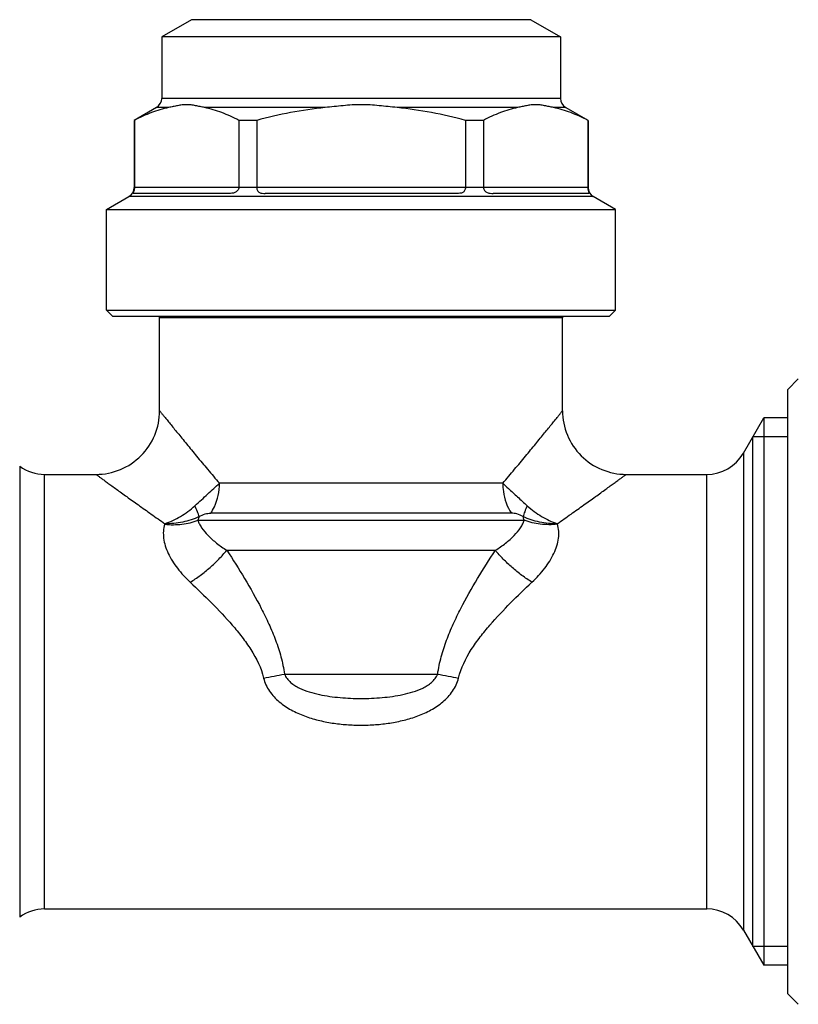
# Model space of a CAD drawing. Units: millimetres. Extents: x 0 to 297, y 0 to 210.
# Drawn here: x 215 to 252, y 92 to 139 of the extents above; entities that cross this region are included whole.
import ezdxf

# ---------------------------------------------------------------- set-up
doc = ezdxf.new("R2010")
doc.units = ezdxf.units.MM
doc.header["$LTSCALE"] = 16.335
doc.layers.get('0').update_dxf_attribs({"linetype": 'CONTINUOUS'})
doc.layers.add('A_STD', color=7, linetype='CONTINUOUS')

msp = doc.modelspace()

# ---------------------------------------------------------------- linework, layer by layer
at = {"color": 7, "linetype": 'Continuous'}
for p, q in [((223.513, 138.794), (222.113, 137.986)), ((239.513, 138.794), (223.513, 138.794)), ((239.513, 138.794), (240.913, 137.986)), ((222.113, 137.986), (222.113, 135.083)), ((240.913, 137.986), (222.113, 137.986)), ((240.913, 137.986), (240.913, 135.083)), ((240.913, 135.083), (222.113, 135.083)), ((221.863, 134.65), (220.813, 134.044)), ((222.438, 134.65), (221.863, 134.65)), ((229.818, 134.65), (224.133, 134.65)), ((238.893, 134.65), (233.208, 134.65)), ((241.163, 134.65), (240.587, 134.65)), ((241.163, 134.65), (242.205, 134.049)), ((220.813, 134.044), (220.813, 130.883)), ((220.824, 134.044), (220.813, 134.044)), ((220.824, 134.044), (220.824, 130.894)), ((225.747, 134.044), (225.747, 130.894)), ((226.589, 134.044), (225.747, 134.044)), ((226.589, 134.044), (226.589, 130.894)), ((236.436, 134.044), (236.436, 130.894)), ((237.278, 134.044), (236.436, 134.044)), ((237.278, 134.044), (237.278, 130.894)), ((242.202, 134.044), (242.202, 130.894)), ((242.213, 134.044), (242.202, 134.044)), ((242.213, 134.044), (242.213, 130.883)), ((225.285, 130.594), (220.766, 130.594)), ((220.824, 130.883), (220.813, 130.883)), ((220.824, 130.894), (225.747, 130.894)), ((226.59, 130.883), (225.747, 130.883)), ((226.589, 130.894), (236.436, 130.894)), ((236.032, 130.594), (226.994, 130.594)), ((237.279, 130.883), (236.436, 130.883)), ((237.278, 130.894), (242.202, 130.894)), ((242.259, 130.594), (237.74, 130.594)), ((242.213, 130.883), (242.202, 130.883)), ((219.513, 129.844), (220.563, 130.45)), ((242.463, 130.45), (220.563, 130.45)), ((243.513, 129.844), (242.463, 130.45)), ((219.513, 125.094), (219.513, 129.844)), ((219.513, 129.844), (243.513, 129.844)), ((243.513, 125.094), (243.513, 129.844)), ((219.813, 124.794), (219.513, 125.094)), ((219.513, 125.094), (243.513, 125.094)), ((243.213, 124.794), (243.513, 125.094)), ((243.213, 124.794), (219.813, 124.794)), ((251.63, 121.344), (252.13, 121.844)), ((251.63, 92.844), (251.63, 121.344)), ((249.541, 118.344), (250.499, 120.004)), ((250.499, 120.004), (250.499, 94.184)), ((251.63, 120.004), (250.499, 120.004)), ((249.988, 95.069), (249.988, 119.119)), ((238.194, 116.923), (224.831, 116.923)), ((238.606, 115.509), (224.42, 115.509)), ((223.819, 115.18), (239.206, 115.18)), ((225.181, 113.766), (237.845, 113.766)), ((227.902, 107.923), (235.124, 107.923)), ((249.541, 95.844), (250.499, 94.184)), ((251.63, 94.184), (250.499, 94.184)), ((251.63, 92.844), (252.13, 92.344))]:
    msp.add_line(p, q, dxfattribs=at)
at = {"color": 2, "linetype": 'Continuous'}
for p, q in [((251.63, 119.119), (249.988, 119.119)), ((251.63, 95.069), (249.988, 95.069))]:
    msp.add_line(p, q, dxfattribs=at)
at = {"color": 7, "linetype": 'Continuous'}
for centre, radius, start, end in [((221.613, 135.083), 0.5, 300, 360), ((241.413, 135.083), 0.5, 180, 240), ((220.313, 130.883), 0.5, 300, 360), ((223.856, 130.894), 3.033, 179.9999, 180.2139), ((225.583, 130.894), 0.164, 356.0424, 359.9978), ((226.745, 130.894), 0.156, 180.0026, 184.1707), ((236.28, 130.894), 0.156, 355.8293, 359.9974), ((237.443, 130.894), 0.164, 180.0022, 183.9576), ((239.169, 130.894), 3.033, 359.7861, 0.0001), ((242.713, 130.883), 0.5, 180, 240), ((219.133, 116.006), 3.28, 341.9702, 342.4717), ((243.907, 116.009), 3.295, 197.5067, 198.0066), ((218.586, 154.158), 47.164, 280.1738, 281.3917), ((244.431, 154.113), 47.118, 258.6076, 259.8267)]:
    msp.add_arc(centre, radius, start, end, dxfattribs=at)
for points, knots in [([(224.133, 134.65), (224.062, 134.664), (223.922, 134.695), (223.711, 134.74), (223.499, 134.774), (223.286, 134.787), (223.072, 134.774), (222.86, 134.74), (222.649, 134.695), (222.509, 134.664), (222.438, 134.65)], [0, 0, 0, 0, 0.125755, 0.251373, 0.37615, 0.499998, 0.623847, 0.748626, 0.874245, 1, 1, 1, 1]), ([(233.208, 134.65), (233.067, 134.664), (232.785, 134.695), (232.362, 134.74), (231.938, 134.774), (231.513, 134.787), (231.088, 134.774), (230.664, 134.74), (230.241, 134.695), (229.959, 134.664), (229.818, 134.65)], [0, 0, 0, 0, 0.125, 0.25, 0.375, 0.5, 0.625, 0.75, 0.875, 1, 1, 1, 1]), ([(240.587, 134.65), (240.517, 134.664), (240.376, 134.695), (240.165, 134.74), (239.954, 134.774), (239.74, 134.787), (239.527, 134.774), (239.315, 134.74), (239.104, 134.695), (238.963, 134.664), (238.893, 134.65)], [0, 0, 0, 0, 0.125755, 0.251373, 0.376152, 0.500002, 0.623851, 0.748628, 0.874245, 1, 1, 1, 1]), ([(222.438, 134.65), (222.161, 134.594), (221.607, 134.426), (221.083, 134.182), (220.824, 134.044)], [0, 0, 0, 0, 0.490218, 1, 1, 1, 1]), ([(225.747, 134.044), (225.488, 134.182), (224.965, 134.426), (224.41, 134.594), (224.133, 134.65)], [0, 0, 0, 0, 0.509782, 1, 1, 1, 1]), ([(229.818, 134.65), (229.273, 134.595), (228.187, 134.433), (227.119, 134.184), (226.589, 134.044)], [0, 0, 0, 0, 0.499983, 1, 1, 1, 1]), ([(236.436, 134.044), (235.907, 134.184), (234.838, 134.433), (233.753, 134.595), (233.208, 134.65)], [0, 0, 0, 0, 0.500017, 1, 1, 1, 1]), ([(238.893, 134.65), (238.616, 134.594), (238.061, 134.426), (237.538, 134.182), (237.278, 134.044)], [0, 0, 0, 0, 0.490218, 1, 1, 1, 1]), ([(242.202, 134.044), (241.942, 134.182), (241.419, 134.426), (240.864, 134.594), (240.587, 134.65)], [0, 0, 0, 0, 0.509782, 1, 1, 1, 1]), ([(220.824, 130.883), (220.824, 130.857), (220.821, 130.807), (220.807, 130.739), (220.789, 130.686), (220.774, 130.647), (220.764, 130.622), (220.759, 130.607), (220.759, 130.596), (220.764, 130.594), (220.766, 130.594)], [0, 0, 0, 0, 0.260475, 0.494259, 0.683293, 0.819258, 0.906439, 0.955721, 0.980189, 1, 1, 1, 1]), ([(225.747, 130.883), (225.745, 130.856), (225.733, 130.803), (225.691, 130.733), (225.632, 130.679), (225.564, 130.641), (225.493, 130.617), (225.4, 130.598), (225.331, 130.594), (225.285, 130.594)], [0, 0, 0, 0, 0.13399, 0.267678, 0.400042, 0.529269, 0.653915, 0.77363, 1, 1, 1, 1]), ([(226.59, 130.883), (226.592, 130.857), (226.6, 130.806), (226.625, 130.736), (226.667, 130.679), (226.722, 130.64), (226.784, 130.616), (226.875, 130.598), (226.946, 130.594), (226.994, 130.594)], [0, 0, 0, 0, 0.140847, 0.272191, 0.392583, 0.508066, 0.625187, 0.746427, 1, 1, 1, 1]), ([(236.436, 130.883), (236.434, 130.857), (236.426, 130.806), (236.4, 130.736), (236.359, 130.679), (236.304, 130.64), (236.241, 130.616), (236.15, 130.598), (236.08, 130.594), (236.032, 130.594)], [0, 0, 0, 0, 0.140847, 0.272191, 0.392583, 0.508066, 0.625187, 0.746427, 1, 1, 1, 1]), ([(237.279, 130.883), (237.281, 130.856), (237.293, 130.803), (237.335, 130.733), (237.393, 130.679), (237.462, 130.641), (237.533, 130.617), (237.625, 130.598), (237.695, 130.594), (237.74, 130.594)], [0, 0, 0, 0, 0.13399, 0.267678, 0.400042, 0.529269, 0.653915, 0.77363, 1, 1, 1, 1]), ([(242.202, 130.883), (242.202, 130.857), (242.205, 130.807), (242.219, 130.739), (242.236, 130.686), (242.252, 130.647), (242.262, 130.622), (242.267, 130.607), (242.267, 130.596), (242.261, 130.594), (242.259, 130.594)], [0, 0, 0, 0, 0.260475, 0.494259, 0.683293, 0.819258, 0.906439, 0.955721, 0.980189, 1, 1, 1, 1]), ([(223.675, 115.863), (223.78, 115.956), (223.984, 116.141), (224.28, 116.416), (224.56, 116.677), (224.744, 116.843), (224.832, 116.923)], [0, 0, 0, 0, 0.267604, 0.52719, 0.77282, 1, 1, 1, 1]), ([(224.42, 115.509), (224.487, 115.604), (224.733, 116.036), (224.832, 116.544), (224.832, 116.923)], [0, 0, 0, 0, 0.235416, 1, 1, 1, 1]), ([(238.194, 116.923), (238.194, 116.792), (238.228, 116.299), (238.396, 115.807), (238.606, 115.509)], [0, 0, 0, 0, 0.263282, 1, 1, 1, 1]), ([(238.194, 116.923), (238.282, 116.843), (238.514, 116.631), (238.897, 116.274), (239.195, 116.002), (239.35, 115.863)], [0, 0, 0, 0, 0.227325, 0.60125, 1, 1, 1, 1]), ([(222.261, 115.018), (222.518, 115.105), (223.02, 115.344), (223.467, 115.675), (223.675, 115.863)], [0, 0, 0, 0, 0.490909, 1, 1, 1, 1]), ([(223.874, 115.353), (223.853, 115.43), (223.791, 115.603), (223.718, 115.77), (223.675, 115.863)], [0, 0, 0, 0, 0.442114, 1, 1, 1, 1]), ([(239.35, 115.863), (239.307, 115.77), (239.234, 115.603), (239.173, 115.43), (239.151, 115.353)], [0, 0, 0, 0, 0.557843, 1, 1, 1, 1]), ([(239.35, 115.863), (239.559, 115.675), (240.005, 115.344), (240.508, 115.104), (240.765, 115.018)], [0, 0, 0, 0, 0.509091, 1, 1, 1, 1]), ([(223.874, 115.353), (223.629, 115.234), (223.098, 115.058), (222.542, 115.011), (222.261, 115.018)], [0, 0, 0, 0, 0.492494, 1, 1, 1, 1]), ([(223.875, 115.353), (223.866, 115.324), (223.847, 115.267), (223.829, 115.209), (223.819, 115.18)], [0, 0, 0, 0, 0.498494, 1, 1, 1, 1]), ([(223.875, 115.353), (223.962, 115.411), (224.142, 115.487), (224.333, 115.509), (224.42, 115.509)], [0, 0, 0, 0, 0.545805, 1, 1, 1, 1]), ([(239.15, 115.353), (239.064, 115.411), (238.884, 115.487), (238.693, 115.509), (238.606, 115.509)], [0, 0, 0, 0, 0.545513, 1, 1, 1, 1]), ([(239.206, 115.18), (239.197, 115.209), (239.178, 115.267), (239.159, 115.324), (239.15, 115.353)], [0, 0, 0, 0, 0.501572, 1, 1, 1, 1]), ([(240.765, 115.018), (240.484, 115.011), (239.928, 115.058), (239.397, 115.234), (239.151, 115.353)], [0, 0, 0, 0, 0.507507, 1, 1, 1, 1]), ([(222.252, 114.99), (222.218, 114.887), (222.178, 114.666), (222.192, 114.321), (222.274, 113.967), (222.467, 113.478), (222.846, 112.881), (223.237, 112.458), (223.454, 112.255)], [0, 0, 0, 0, 0.104252, 0.213067, 0.328449, 0.450983, 0.715289, 1, 1, 1, 1]), ([(222.252, 114.99), (222.522, 114.963), (223.057, 114.964), (223.578, 115.088), (223.819, 115.18)], [0, 0, 0, 0, 0.512835, 1, 1, 1, 1]), ([(223.819, 115.18), (223.836, 115.12), (223.887, 114.997), (224.037, 114.748), (224.303, 114.437), (224.703, 114.082), (225.014, 113.869), (225.181, 113.766)], [0, 0, 0, 0, 0.094128, 0.198478, 0.435636, 0.705279, 1, 1, 1, 1]), ([(237.845, 113.766), (238.012, 113.869), (238.322, 114.082), (238.723, 114.437), (238.989, 114.748), (239.139, 114.997), (239.19, 115.12), (239.206, 115.18)], [0, 0, 0, 0, 0.29472, 0.564362, 0.80152, 0.905871, 1, 1, 1, 1]), ([(240.774, 114.99), (240.503, 114.963), (239.969, 114.964), (239.447, 115.088), (239.206, 115.18)], [0, 0, 0, 0, 0.512836, 1, 1, 1, 1]), ([(239.572, 112.255), (239.789, 112.458), (240.18, 112.881), (240.559, 113.478), (240.752, 113.967), (240.833, 114.321), (240.848, 114.666), (240.807, 114.887), (240.774, 114.99)], [0, 0, 0, 0, 0.284711, 0.549017, 0.67155, 0.786933, 0.895748, 1, 1, 1, 1]), ([(223.454, 112.255), (223.617, 112.356), (223.938, 112.575), (224.392, 112.941), (224.811, 113.338), (225.064, 113.621), (225.181, 113.766)], [0, 0, 0, 0, 0.249947, 0.505441, 0.758167, 1, 1, 1, 1]), ([(225.181, 113.766), (225.468, 113.325), (226.035, 112.425), (226.697, 111.262), (227.173, 110.287), (227.491, 109.527), (227.748, 108.74), (227.863, 108.197), (227.902, 107.923)], [0, 0, 0, 0, 0.243097, 0.491739, 0.617683, 0.744482, 0.871976, 1, 1, 1, 1]), ([(235.124, 107.923), (235.163, 108.197), (235.277, 108.74), (235.535, 109.527), (235.852, 110.287), (236.329, 111.262), (236.99, 112.425), (237.558, 113.325), (237.845, 113.766)], [0, 0, 0, 0, 0.128024, 0.255518, 0.382317, 0.50826, 0.756903, 1, 1, 1, 1]), ([(239.572, 112.255), (239.409, 112.356), (239.087, 112.575), (238.633, 112.941), (238.215, 113.338), (237.962, 113.621), (237.845, 113.766)], [0, 0, 0, 0, 0.249946, 0.505439, 0.758166, 1, 1, 1, 1]), ([(223.454, 112.255), (223.795, 111.937), (224.475, 111.283), (225.291, 110.421), (225.903, 109.677), (226.469, 108.885), (226.805, 108.212), (226.917, 107.735)], [0, 0, 0, 0, 0.243175, 0.491758, 0.617724, 0.744642, 1, 1, 1, 1]), ([(236.109, 107.735), (236.22, 108.212), (236.557, 108.885), (237.123, 109.677), (237.735, 110.421), (238.551, 111.283), (239.231, 111.937), (239.572, 112.255)], [0, 0, 0, 0, 0.255358, 0.382276, 0.508241, 0.756825, 1, 1, 1, 1]), ([(227.902, 107.923), (227.929, 107.846), (228.013, 107.701), (228.187, 107.525), (228.388, 107.381), (228.678, 107.223), (229.064, 107.076), (229.543, 106.953), (230.031, 106.868), (230.687, 106.793), (231.513, 106.759), (232.339, 106.793), (232.995, 106.868), (233.482, 106.953), (233.962, 107.076), (234.348, 107.223), (234.637, 107.381), (234.838, 107.525), (235.013, 107.701), (235.097, 107.846), (235.124, 107.923)], [0, 0, 0, 0, 0.0311, 0.062253, 0.093435, 0.124644, 0.187065, 0.249564, 0.312124, 0.374731, 0.5, 0.625269, 0.687876, 0.750436, 0.812935, 0.875356, 0.906565, 0.937747, 0.9689, 1, 1, 1, 1]), ([(226.917, 107.735), (226.943, 107.625), (227.018, 107.408), (227.244, 107.013), (227.64, 106.596), (228.21, 106.217), (228.833, 105.938), (229.485, 105.738), (230.154, 105.605), (230.831, 105.528), (231.513, 105.503), (232.194, 105.528), (232.872, 105.605), (233.541, 105.738), (234.193, 105.938), (234.816, 106.217), (235.386, 106.596), (235.781, 107.013), (236.008, 107.408), (236.083, 107.625), (236.109, 107.735)], [0, 0, 0, 0, 0.031249, 0.062542, 0.124976, 0.187438, 0.249914, 0.312409, 0.374925, 0.437457, 0.5, 0.562543, 0.625075, 0.687591, 0.750087, 0.812562, 0.875024, 0.937458, 0.968751, 1, 1, 1, 1])]:
    msp.add_open_spline(points, degree=3, knots=knots, dxfattribs=at)
at = {"layer": 'A_STD', "color": 7, "linetype": 'Continuous'}
for p, q in [((222.013, 120.344), (222.013, 124.724)), ((241.013, 124.724), (222.013, 124.724)), ((241.013, 120.344), (241.013, 124.724)), ((249.541, 118.344), (249.541, 95.844)), ((215.415, 117.727), (215.415, 96.462)), ((216.591, 96.844), (216.591, 117.344)), ((216.591, 117.344), (219.013, 117.344)), ((244.013, 117.344), (247.809, 117.344)), ((247.809, 96.844), (247.809, 117.344)), ((216.591, 96.844), (247.809, 96.844))]:
    msp.add_line(p, q, dxfattribs=at)
for centre, radius, start, end in [((221.013, 124.724), 1, 0, 4.028), ((242.013, 124.724), 1, 175.972, 180), ((219.013, 120.344), 3, 269.9998, 0.0002), ((244.013, 120.344), 3, 179.9998, 270.0003), ((247.809, 119.344), 2, 270, 330), ((216.591, 119.344), 2, 233.9581, 270), ((216.591, 94.844), 2, 90, 126.0419), ((247.809, 94.844), 2, 30, 90)]:
    msp.add_arc(centre, radius, start, end, dxfattribs=at)
for points, knots in [([(222.013, 120.344), (222.013, 120.344), (222.015, 120.343), (222.017, 120.339), (222.022, 120.333), (222.031, 120.321), (222.048, 120.301), (222.073, 120.269), (222.105, 120.229), (222.145, 120.181), (222.19, 120.124), (222.264, 120.033), (222.371, 119.901), (222.516, 119.722), (222.681, 119.518), (222.866, 119.291), (223.068, 119.044), (223.365, 118.68), (223.768, 118.191), (224.285, 117.57), (224.645, 117.142), (224.831, 116.923)], [0, 0, 0, 0, 0.000333, 0.001323, 0.002967, 0.00526, 0.011785, 0.020872, 0.032487, 0.046558, 0.063007, 0.081754, 0.12582, 0.178032, 0.237618, 0.303834, 0.375984, 0.453405, 0.621794, 0.805021, 1, 1, 1, 1]), ([(238.194, 116.923), (238.381, 117.142), (238.741, 117.57), (239.257, 118.191), (239.66, 118.68), (239.958, 119.044), (240.16, 119.291), (240.344, 119.518), (240.51, 119.722), (240.655, 119.901), (240.762, 120.033), (240.835, 120.124), (240.881, 120.181), (240.92, 120.229), (240.952, 120.269), (240.978, 120.301), (240.994, 120.321), (241.004, 120.333), (241.009, 120.339), (241.011, 120.343), (241.013, 120.344), (241.013, 120.344)], [0, 0, 0, 0, 0.194983, 0.378211, 0.546602, 0.624024, 0.696174, 0.762391, 0.821975, 0.874186, 0.918251, 0.936998, 0.953445, 0.967513, 0.979122, 0.988207, 0.994734, 0.997029, 0.998674, 0.999666, 1, 1, 1, 1]), ([(219.013, 117.344), (219.013, 117.344), (219.014, 117.343), (219.018, 117.341), (219.023, 117.337), (219.03, 117.332), (219.039, 117.325), (219.056, 117.313), (219.081, 117.295), (219.117, 117.268), (219.162, 117.236), (219.213, 117.198), (219.297, 117.137), (219.418, 117.049), (219.584, 116.929), (219.773, 116.791), (219.985, 116.638), (220.217, 116.471), (220.561, 116.223), (221.028, 115.888), (221.628, 115.462), (222.045, 115.169), (222.261, 115.018)], [0, 0, 0, 0, 0.000323, 0.001284, 0.002881, 0.00511, 0.007967, 0.01145, 0.020282, 0.031578, 0.045288, 0.061342, 0.079666, 0.122837, 0.174193, 0.233048, 0.298708, 0.370522, 0.44788, 0.616978, 0.802074, 1, 1, 1, 1]), ([(240.765, 115.018), (240.981, 115.169), (241.398, 115.462), (241.998, 115.888), (242.465, 116.223), (242.809, 116.471), (243.041, 116.638), (243.253, 116.791), (243.442, 116.929), (243.607, 117.049), (243.729, 117.137), (243.812, 117.198), (243.864, 117.236), (243.908, 117.268), (243.945, 117.295), (243.97, 117.313), (243.986, 117.325), (243.996, 117.332), (244.003, 117.337), (244.008, 117.341), (244.011, 117.343), (244.012, 117.344), (244.013, 117.344)], [0, 0, 0, 0, 0.197932, 0.383029, 0.552128, 0.629489, 0.701303, 0.766962, 0.825814, 0.877168, 0.920339, 0.938662, 0.954713, 0.96842, 0.979711, 0.988541, 0.992026, 0.994885, 0.997115, 0.998713, 0.999676, 1, 1, 1, 1])]:
    msp.add_open_spline(points, degree=3, knots=knots, dxfattribs=at)

doc.saveas('drawing.dxf')
